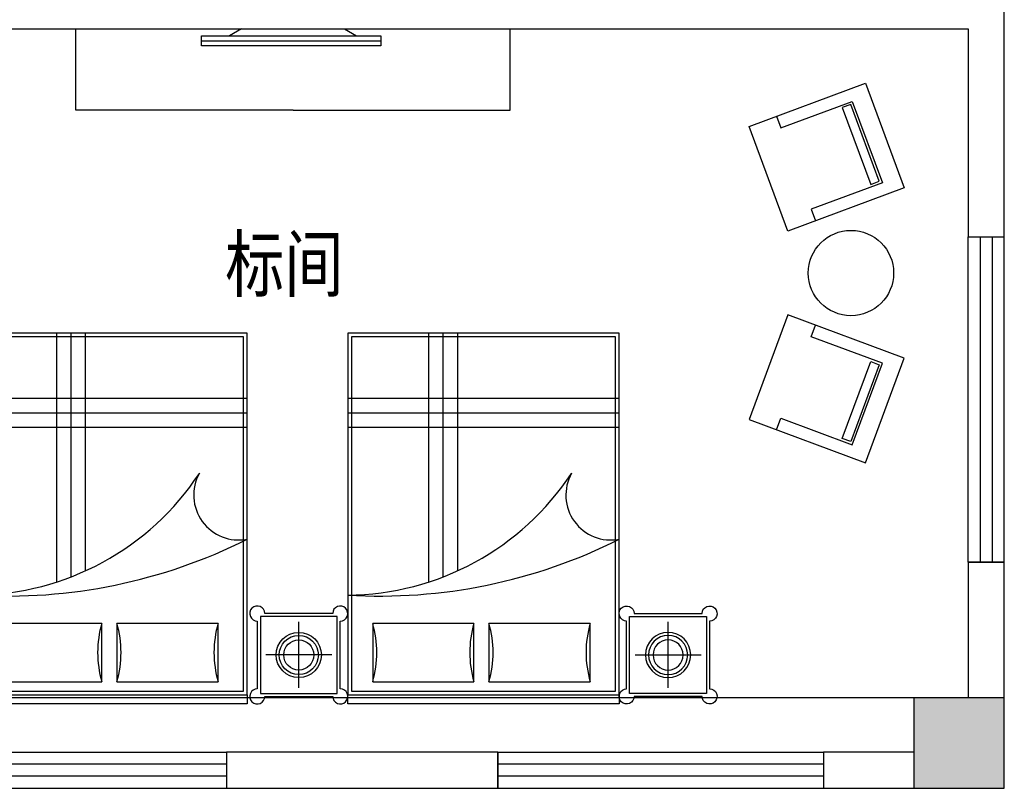
# Model space of a CAD drawing. Extents: x 677292 to 958611, y -276763 to -54601.
# Drawn here: x 745047 to 750490, y -119158 to -114908 of the extents above; entities that cross this region are included whole.
import ezdxf

# ---------------------------------------------------------------- set-up
doc = ezdxf.new("R2010")
doc.units = 0
doc.header["$LTSCALE"] = 1000
doc.header["$MEASUREMENT"] = 0
doc.linetypes.add('ACAD_ISO03W100', pattern=[30, 12, -18])
for name, color, linetype in [('COLUMN', 9, 'Continuous'), ('ELL【圆椭圆】', 6, 'Continuous'), ('jiaju', 252, 'Continuous'), ('J家具', 4, 'Continuous'), ('PUB_HATCH', 8, 'Continuous'), ('WALL', 1, 'Continuous'), ('WINDOW', 4, 'Continuous'), ('柱', 2, 'Continuous'), ('活动家具', 2, 'Continuous')]:
    doc.layers.add(name, color=color, linetype=linetype)
doc.styles.add('图签文字-黑体', font='微软vista黑体.ttf', dxfattribs={"width": 0.8})

# ---------------------------------------------------------------- blocks, each defined once
blk = doc.blocks.new('_FZH')
blk.add_lwpolyline([(-0.5, -0.5), (0.5, -0.5), (0.5, 0.5), (-0.5, 0.5)], close=True)
at = {"layer": 'PUB_HATCH'}
blk.add_solid([(-0.5, -0.5), (0.5, -0.5), (-0.5, 0.5), (0.5, 0.5)], dxfattribs=at)
blk = doc.blocks.new('$TCHSYS$WIN2D')
for p, q in [((-0.5, 0.5), (0.5, 0.5)), ((-0.5, 0.5), (-0.5, -0.5)), ((0.5, 0.5), (0.5, -0.5)), ((0.5, 0.1667), (-0.5, 0.1667)), ((0.5, -0.1667), (-0.5, -0.1667)), ((-0.5, -0.5), (0.5, -0.5))]:
    blk.add_line(p, q)
blk = doc.blocks.new('_FZHK')
blk.add_lwpolyline([(-0.5, -0.5), (0.5, -0.5), (0.5, 0.5), (-0.5, 0.5)], close=True)
blk = doc.blocks.new('cc')
at = {"color": 2}
for p, q in [((485412.4, 115883.8), (483912.4, 115883.8)), ((483912.4, 115883.8), (483912.4, 113883.8)), ((485412.4, 115883.8), (483912.4, 115883.8)), ((483912.4, 115883.8), (483912.4, 113883.8)), ((485412.4, 113883.8), (485412.4, 115883.8)), ((485412.4, 113883.8), (485412.4, 115883.8)), ((487469.3, 115883.8), (485969.3, 115883.8)), ((485969.3, 115883.8), (485969.3, 113883.8)), ((487469.3, 115883.8), (485969.3, 115883.8)), ((485969.3, 115883.8), (485969.3, 113883.8)), ((487469.3, 113883.8), (487469.3, 115883.8)), ((487469.3, 113883.8), (487469.3, 115883.8)), ((483912.4, 113883.8), (485412.4, 113883.8)), ((483912.4, 113883.8), (485412.4, 113883.8)), ((485969.3, 113883.8), (487469.3, 113883.8)), ((485969.3, 113883.8), (487469.3, 113883.8))]:
    blk.add_line(p, q, dxfattribs=at)
at = {"color": 8}
for p, q in [((484360.2, 114508.2), (484360.2, 115883.8)), ((484360.2, 114508.2), (484360.2, 115883.8)), ((484520.2, 114570.3), (484520.2, 115883.8)), ((484520.2, 114570.3), (484520.2, 115883.8)), ((486417.1, 114508.2), (486417.1, 115883.8)), ((486417.1, 114508.2), (486417.1, 115883.8)), ((486577.1, 114570.3), (486577.1, 115883.8)), ((486577.1, 114570.3), (486577.1, 115883.8)), ((485392.4, 115863.8), (483932.4, 115863.8)), ((483932.4, 115863.8), (483932.4, 113903.8)), ((485392.4, 113903.8), (485392.4, 115863.8)), ((487449.3, 115863.8), (485989.3, 115863.8)), ((485989.3, 115863.8), (485989.3, 113903.8)), ((487449.3, 113903.8), (487449.3, 115863.8)), ((485412.4, 115522.1), (483912.4, 115522.1)), ((485412.4, 115522.1), (483912.4, 115522.1)), ((487469.3, 115522.1), (485969.3, 115522.1)), ((487469.3, 115522.1), (485969.3, 115522.1)), ((485412.4, 115362.1), (483912.4, 115362.1)), ((485412.4, 115362.1), (483912.4, 115362.1)), ((487469.3, 115362.1), (485969.3, 115362.1)), ((487469.3, 115362.1), (485969.3, 115362.1)), ((483932.4, 113903.8), (485392.4, 113903.8)), ((485989.3, 113903.8), (487449.3, 113903.8))]:
    blk.add_line(p, q, dxfattribs=at)
at = {"color": 1}
for p, q in [((484440.2, 114536.6), (484440.2, 115883.8)), ((484440.2, 114536.6), (484440.2, 115883.8)), ((486497.1, 114536.6), (486497.1, 115883.8)), ((486497.1, 114536.6), (486497.1, 115883.8)), ((485392.4, 115863.8), (483932.4, 115863.8)), ((483932.4, 115863.8), (483932.4, 113903.8)), ((485392.4, 113903.8), (485392.4, 115863.8)), ((487449.3, 115863.8), (485989.3, 115863.8)), ((485989.3, 115863.8), (485989.3, 113903.8)), ((487449.3, 113903.8), (487449.3, 115863.8)), ((485412.4, 115442.1), (483912.4, 115442.1)), ((485412.4, 115442.1), (483912.4, 115442.1)), ((487469.3, 115442.1), (485969.3, 115442.1)), ((487469.3, 115442.1), (485969.3, 115442.1)), ((484609.7, 114278.8), (484050.1, 114278.8)), ((484050.1, 114278.8), (484050.1, 113956.8)), ((484609.7, 114278.8), (484050.1, 114278.8)), ((484050.1, 114278.8), (484050.1, 113956.8)), ((484609.7, 113956.8), (484609.7, 114278.8)), ((484609.7, 113956.8), (484609.7, 114278.8)), ((484693.1, 114278.8), (484693.1, 113956.8)), ((485252.7, 114278.8), (484693.1, 114278.8)), ((484693.1, 114278.8), (484693.1, 113956.8)), ((485252.7, 114278.8), (484693.1, 114278.8)), ((485252.7, 113956.8), (485252.7, 114278.8)), ((485252.7, 113956.8), (485252.7, 114278.8)), ((486666.6, 114278.8), (486107, 114278.8)), ((486107, 114278.8), (486107, 113956.8)), ((486666.6, 114278.8), (486107, 114278.8)), ((486107, 114278.8), (486107, 113956.8)), ((486666.6, 113956.8), (486666.6, 114278.8)), ((486666.6, 113956.8), (486666.6, 114278.8)), ((486750, 114278.8), (486750, 113956.8)), ((487309.6, 114278.8), (486750, 114278.8)), ((486750, 114278.8), (486750, 113956.8)), ((487309.6, 114278.8), (486750, 114278.8)), ((487309.6, 113956.8), (487309.6, 114278.8)), ((487309.6, 113956.8), (487309.6, 114278.8)), ((484050.1, 113956.8), (484609.7, 113956.8)), ((484050.1, 113956.8), (484609.7, 113956.8)), ((484693.1, 113956.8), (485252.7, 113956.8)), ((484693.1, 113956.8), (485252.7, 113956.8)), ((486107, 113956.8), (486666.6, 113956.8)), ((486107, 113956.8), (486666.6, 113956.8)), ((486750, 113956.8), (487309.6, 113956.8)), ((486750, 113956.8), (487309.6, 113956.8)), ((483932.4, 113903.8), (485392.4, 113903.8)), ((485989.3, 113903.8), (487449.3, 113903.8))]:
    blk.add_line(p, q, dxfattribs=at)
at = {"color": 1, "ltscale": 300}
for p, q in [((483429, 114317.1), (483429, 113892.1)), ((483854, 114317.1), (483429, 114317.1)), ((483854, 113892.1), (483854, 114317.1)), ((485486, 114317.1), (485486, 113892.1)), ((485911, 114317.1), (485486, 114317.1)), ((485911, 113892.1), (485911, 114317.1)), ((487527.6, 113892.1), (487527.6, 114317.1)), ((487527.6, 114317.1), (487952.6, 114317.1)), ((487952.6, 114317.1), (487952.6, 113892.1)), ((483429, 113892.1), (483854, 113892.1)), ((485486, 113892.1), (485911, 113892.1)), ((487952.6, 113892.1), (487527.6, 113892.1))]:
    blk.add_line(p, q, dxfattribs=at)
at = {"color": 2, "ltscale": 300}
for p, q in [((483829, 114333.8), (483454, 114333.8)), ((485886, 114333.8), (485511, 114333.8)), ((487552.6, 114333.8), (487927.6, 114333.8)), ((483412.4, 114292.1), (483412.4, 113917.1)), ((483870.7, 113917.1), (483870.7, 114292.1)), ((485469.3, 114292.1), (485469.3, 113917.1)), ((485927.6, 113917.1), (485927.6, 114292.1)), ((487511, 113917.1), (487511, 114292.1)), ((487969.3, 114292.1), (487969.3, 113917.1)), ((483454, 113875.5), (483829, 113875.5)), ((483912.4, 113883.8), (485412.4, 113883.8)), ((483912.4, 113833.8), (483912.4, 113883.8)), ((485412.4, 113883.8), (485412.4, 113833.8)), ((485511, 113875.5), (485886, 113875.5)), ((485969.3, 113883.8), (487469.3, 113883.8)), ((485969.3, 113833.8), (485969.3, 113883.8)), ((487469.3, 113883.8), (487469.3, 113833.8)), ((487927.6, 113875.5), (487552.6, 113875.5)), ((485412.4, 113833.8), (483912.4, 113833.8)), ((487469.3, 113833.8), (485969.3, 113833.8))]:
    blk.add_line(p, q, dxfattribs=at)
at = {"color": 8, "ltscale": 300}
for p, q in [((483641.5, 113922), (483641.5, 114287.3)), ((485698.5, 113922), (485698.5, 114287.3)), ((487740.1, 113922), (487740.1, 114287.3)), ((483824.2, 114104.6), (483458.9, 114104.6)), ((485881.1, 114104.6), (485515.8, 114104.6)), ((487557.5, 114104.6), (487922.8, 114104.6))]:
    blk.add_line(p, q, dxfattribs=at)
at = {"color": 1}
for centre, radius, start, end in [((483899.8, 115931), 1495.5, 270.4827, 326.6519), ((483899.8, 115931), 1495.5, 270.4827, 326.6519), ((485366.5, 114988.7), 248.5, 151.0642, 280.6296), ((485366.5, 114988.7), 248.5, 151.0642, 280.6296), ((485956.7, 115931), 1495.5, 270.4827, 326.6519), ((485956.7, 115931), 1495.5, 270.4827, 326.6519), ((487423.5, 114988.7), 248.5, 151.0642, 280.6296), ((487423.5, 114988.7), 248.5, 151.0642, 280.6296), ((484088.8, 117375.9), 2945.6, 266.5653, 296.7006), ((484088.8, 117375.9), 2945.6, 266.5653, 296.7006), ((486145.8, 117375.9), 2945.6, 266.5653, 296.7006), ((486145.8, 117375.9), 2945.6, 266.5653, 296.7006), ((483498.1, 114117.8), 575, 343.7398, 16.2602), ((483498.1, 114117.8), 575, 343.7398, 16.2602), ((485161.7, 114117.8), 575, 163.7398, 196.2602), ((485161.7, 114117.8), 575, 163.7398, 196.2602), ((484141.1, 114117.8), 575, 343.7398, 16.2602), ((484141.1, 114117.8), 575, 343.7398, 16.2602), ((485804.7, 114117.8), 575, 163.7398, 196.2602), ((485804.7, 114117.8), 575, 163.7398, 196.2602), ((485555, 114117.8), 575, 343.7398, 16.2602), ((485555, 114117.8), 575, 343.7398, 16.2602), ((487218.6, 114117.8), 575, 163.7398, 196.2602), ((487218.6, 114117.8), 575, 163.7398, 196.2602), ((486198, 114117.8), 575, 343.7398, 16.2602), ((486198, 114117.8), 575, 343.7398, 16.2602), ((487861.6, 114117.8), 575, 163.7398, 196.2602), ((487861.6, 114117.8), 575, 163.7398, 196.2602)]:
    blk.add_arc(centre, radius, start, end, dxfattribs=at)
at = {"color": 2, "ltscale": 300}
for centre, major_axis, start_param, end_param in [((483412.4, 114333.8), (-0.2, 41.7), 4.707705, 9.420094), ((483870.7, 114333.8), (0.2, 41.7), 3.146277, 7.858666), ((485469.3, 114333.8), (-0.2, 41.7), 4.707705, 9.420094), ((485927.6, 114333.8), (0.2, 41.7), 3.146277, 7.858666), ((483412.4, 113875.5), (0.2, 41.7), 0.004684, 4.717073), ((483870.7, 113875.5), (-0.2, 41.7), 1.566112, 6.278501), ((485469.3, 113875.5), (0.2, 41.7), 0.004684, 4.717073), ((485927.6, 113875.5), (-0.2, 41.7), 1.566112, 6.278501)]:
    blk.add_ellipse(centre, major_axis=major_axis, ratio=1, start_param=start_param, end_param=end_param, dxfattribs=at)
at = {"color": 2, "ltscale": 300, "extrusion": (0, 0, -1)}
for centre, major_axis, start_param, end_param in [((487511, 114333.8), (-0.2, 41.7), 3.146277, 7.858666), ((487969.3, 114333.8), (0.2, 41.7), 4.707705, 9.420094), ((487511, 113875.5), (0.2, 41.7), 1.566112, 6.278501), ((487969.3, 113875.5), (-0.2, 41.7), 0.004684, 4.717073)]:
    blk.add_ellipse(centre, major_axis=major_axis, ratio=1, start_param=start_param, end_param=end_param, dxfattribs=at)
at = {"layer": 'ELL【圆椭圆】', "color": 2, "ltscale": 300}
for centre in [(483641.5, 114104.6), (485698.5, 114104.6)]:
    blk.add_ellipse(centre, major_axis=(0.1, 125), ratio=1, start_param=-1.56989, end_param=4.713295, dxfattribs=at)
at = {"layer": 'ELL【圆椭圆】', "color": 1, "ltscale": 300}
for centre in [(483641.5, 114104.6), (485698.5, 114104.6)]:
    blk.add_ellipse(centre, major_axis=(0, 108.3), ratio=1, start_param=-1.570415, end_param=4.71277, dxfattribs=at)
at = {"layer": 'ELL【圆椭圆】', "color": 2, "ltscale": 300, "extrusion": (0, 0, -1)}
blk.add_ellipse((487740.1, 114104.6), major_axis=(-0.1, 125), ratio=1, start_param=-1.56989, end_param=4.713295, dxfattribs=at)
at = {"layer": 'ELL【圆椭圆】', "color": 1, "ltscale": 300, "extrusion": (0, 0, -1)}
blk.add_ellipse((487740.1, 114104.6), major_axis=(0, 108.3), ratio=1, start_param=-1.570415, end_param=4.71277, dxfattribs=at)
at = {"layer": 'ELL【圆椭圆】', "color": 250, "ltscale": 300}
for centre in [(483641.5, 114104.6), (485698.5, 114104.6)]:
    blk.add_ellipse(centre, major_axis=(0, 83.3), ratio=1, start_param=-1.57078877980216, end_param=4.712396527377426, dxfattribs=at)
at = {"layer": 'ELL【圆椭圆】', "color": 250, "ltscale": 300, "extrusion": (0, 0, -1)}
blk.add_ellipse((487740.1, 114104.6), major_axis=(0, 83.3), ratio=1, start_param=-1.57078877980216, end_param=4.712396527377426, dxfattribs=at)
blk = doc.blocks.new('segy')
at = {"layer": 'J家具', "color": 8}
for points in [[(531399.3, 142125), (531416.5, 142171.6), (531840.9, 142014.2), (531823.6, 141967.6)], [(533262.5, 142125), (533245.2, 142171.6), (532820.9, 142014.2), (532838.1, 141967.6)]]:
    blk.add_lwpolyline(points, close=True, dxfattribs=at)
at = {"layer": '活动家具', "color": 8}
for p, q in [((531527.9, 142511.2), (531381.6, 142116.9)), ((531463.6, 142535), (531527.9, 142511.2)), ((533198.1, 142535), (533133.9, 142511.2)), ((533133.9, 142511.2), (533280.1, 142116.9)), ((531831.7, 141950), (531977.9, 142344.3)), ((531977.9, 142344.3), (532042.2, 142320.4)), ((532683.8, 142344.3), (532619.5, 142320.4)), ((532830.1, 141950), (532683.8, 142344.3)), ((531381.6, 142116.9), (531831.7, 141950)), ((533280.1, 142116.9), (532830.1, 141950))]:
    blk.add_line(p, q, dxfattribs=at)
at = {"layer": '活动家具', "color": 2}
for points in [[(531281.6, 142044.3), (531860.2, 141829.7), (532098.7, 142472.6), (531520, 142687.2)], [(533380.2, 142044.3), (532801.5, 141829.7), (532563.1, 142472.6), (533141.7, 142687.2)]]:
    blk.add_lwpolyline(points, close=True, dxfattribs=at)
blk.add_circle((532330.9, 142123.7), 235.9, dxfattribs=at)

msp = doc.modelspace()

# ---------------------------------------------------------------- linework, layer by layer
at = {"color": 1, "linetype": 'ACAD_ISO03W100', "ltscale": 3}
msp.add_line((746052.1, -115025.5, -129.6), (747043.2, -115025.5, -129.6), dxfattribs=at)
at = {"layer": 'jiaju', "color": 6}
for p, q in [((745358.1, -115408.2), (745358.1, -114958.2)), ((747758.1, -115408.2), (747758.1, -114958.2)), ((746558.1, -115408.2), (745358.1, -115408.2)), ((746558.1, -115408.2), (747758.1, -115408.2)), ((749989.8, -118658.2), (744089.8, -118658.2))]:
    msp.add_line(p, q, dxfattribs=at)
at = {"layer": 'WALL'}
for p, q in [((750489.8, -116108.2), (750489.8, -114858.2)), ((743539.8, -114958.2), (746162.7, -114958.2)), ((746162.7, -114958.2), (750289.8, -114958.2)), ((750289.8, -114958.2), (750289.8, -116108.2)), ((750289.8, -116108.2), (750489.8, -116108.2)), ((750489.8, -117908.2), (750289.8, -117908.2)), ((750289.8, -117908.2), (750289.8, -118658.2)), ((750489.8, -118658.2), (750489.8, -117908.2)), ((747689.8, -118958.2), (746189.8, -118958.2)), ((746189.8, -118958.2), (746189.8, -119158.2)), ((747689.8, -119158.2), (747689.8, -118958.2)), ((749989.8, -118958.2), (749489.8, -118958.2)), ((749489.8, -118958.2), (749489.8, -119158.2)), ((746189.8, -119158.2), (747689.8, -119158.2)), ((749489.8, -119158.2), (749989.8, -119158.2))]:
    msp.add_line(p, q, dxfattribs=at)
at = {"layer": '柱'}
for p, q in [((746052.1, -114997.8, -129.6), (747043.2, -114997.8, -129.6)), ((746052.1, -115053.2, -129.6), (746052.1, -114997.8, -129.6)), ((746273.5, -114958.2, -259.2), (746206.5, -114997.8, -259.2)), ((746273.5, -114958.2), (746842.7, -114958.2)), ((746842.7, -114958.2), (746909.7, -114997.8)), ((747043.2, -114997.8, -129.6), (747043.2, -115053.2, -129.6)), ((747043.2, -115053.2, -129.6), (746052.1, -115053.2, -129.6))]:
    msp.add_line(p, q, dxfattribs=at)

# ---------------------------------------------------------------- block references
at = {"color": 7, "rotation": 90}
msp.add_blockref('segy', (891765.9, -648639.8), dxfattribs=at)
at = {"layer": 'COLUMN', "xscale": 500, "yscale": 500, "zscale": 500}
for name in ['_FZH', '_FZHK']:
    msp.add_blockref(name, (750239.8, -118908.2), dxfattribs=at)
at = {"layer": 'jiaju', "color": 6}
msp.add_blockref('cc', (260891.2, -232525.5), dxfattribs=at)
at = {"layer": 'WINDOW', "xscale": -1800, "yscale": -200, "zscale": -1800, "rotation": 270.0000000000027}
msp.add_blockref('$TCHSYS$WIN2D', (750389.8, -117008.2), dxfattribs=at)
at = {"layer": 'WINDOW', "xscale": 1800, "yscale": 200, "zscale": 1800}
for p in [(745289.8, -119058.2), (748589.8, -119058.2)]:
    msp.add_blockref('$TCHSYS$WIN2D', p, dxfattribs=at)

# ---------------------------------------------------------------- texts
at = {"layer": 'jiaju', "color": 6, "style": '图签文字-黑体', "width": 0.8}
msp.add_text('标间', height=300, dxfattribs=at).set_placement((746182.8, -116409.4))

doc.saveas('drawing.dxf')
